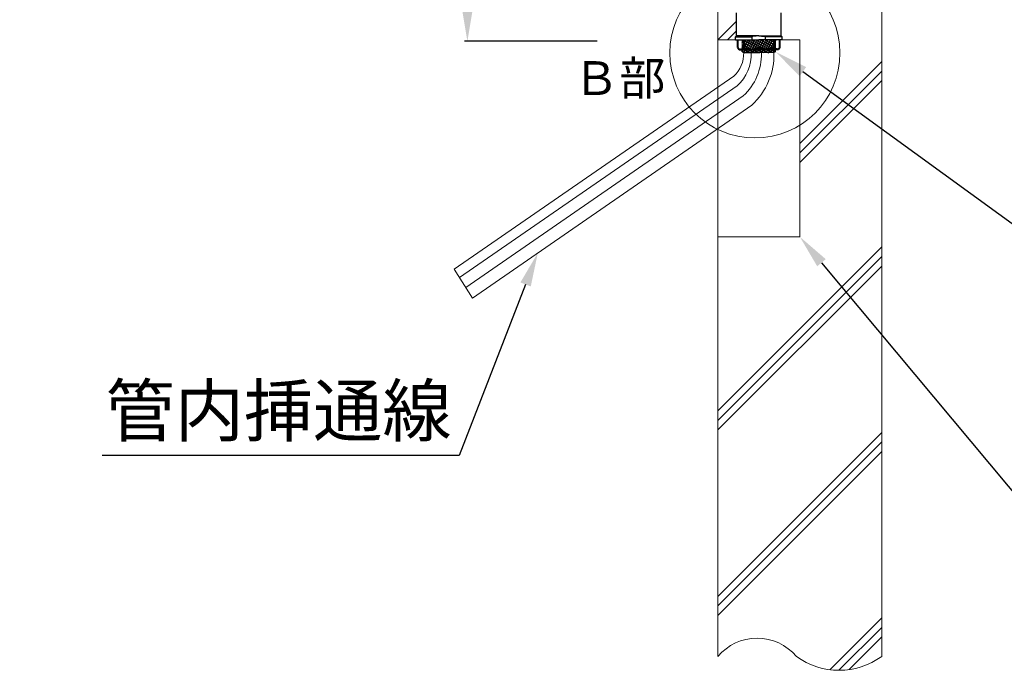
# Model space of a CAD drawing. Units: millimetres. Extents: x 407 to 1345, y 236 to 534.
# Drawn here: x 699 to 757, y 408 to 447 of the extents above; entities that cross this region are included whole.
import ezdxf
from ezdxf import colors
from ezdxf.entities.mleader import LeaderData, LeaderLine
from ezdxf.math import Vec2, Vec3

# ---------------------------------------------------------------- set-up
doc = ezdxf.new("R2010")
doc.units = ezdxf.units.MM
doc.layers.add('LINE', color=7, linetype='Continuous', lineweight=5)
doc.layers.add('OBJ', color=7, linetype='Continuous', lineweight=40)
for name, color, linetype in [('寸法', 7, 'Continuous'), ('文字', 7, 'Continuous'), ('防火材', 7, 'Continuous')]:
    doc.layers.add(name, color=color, linetype=linetype)
doc.styles.get("Standard").update_dxf_attribs({"font": 'arial.ttf'})
doc.dimstyles.get("Standard").update_dxf_attribs({"dimtxt": 0.18, "dimasz": 0.18, "dimexe": 0.18, "dimexo": 0.0625, "dimgap": 0.09, "dimtad": 0, "dimtih": 1, "dimtoh": 1, "dimdec": 4, "dimzin": 0, "dimdsep": 46, "dimtxsty": 'Standard', "dimcen": 0.09, "dimadec": 0, "dimazin": 0, "dimtfac": 1, "dimtdec": 4, "dimtofl": 0, "dimtmove": 0, "dimatfit": 3, "dimfxl": 1, "dimtolj": 1, "dimtzin": 0, "dimarcsym": 0})

# ---------------------------------------------------------------- blocks, each defined once
blk = doc.blocks.new('*D16')
at = {"layer": 'Defpoints', "color": 0, "linetype": 'Continuous', "transparency": 16777216}
for p in [(733.7916435841425, 461.1238192212203), (725.2647038616149, 445.5690991333058), (732.946256245891, 445.5690991333058)]:
    blk.add_point(p, dxfattribs=at)
at = {"layer": '寸法', "color": 0, "linetype": 'Continuous', "lineweight": -2, "transparency": 16777216}
for p, q in [((733.7916435841425, 461.1238192212203), (725.084703861615, 461.1238192212203)), ((725.2647038616149, 459.1238192212203), (725.2647038616149, 457.4222167530209)), ((725.2647038616149, 447.5690991333058), (725.2647038616149, 449.2707016015058)), ((732.946256245891, 445.5690991333058), (725.084703861615, 445.5690991333058))]:
    blk.add_line(p, q, dxfattribs=at)
at = {"layer": '寸法', "color": 0, "linetype": 'Continuous', "transparency": 16777216}
for points in [[(724.9313705282816, 459.1238192212203), (725.5980371949483, 459.1238192212203), (725.2647038616149, 461.1238192212203)], [(724.9313705282816, 447.5690991333058), (725.5980371949483, 447.5690991333058), (725.2647038616149, 445.5690991333058)]]:
    blk.add_solid(points, dxfattribs=at)
at = {"layer": '寸法', "color": 0, "linetype": 'Continuous', "lineweight": 13, "transparency": 16777216, "insert": (725.264703861612, 453.3464591772631), "char_height": 2, "attachment_point": 5}
blk.add_mtext('\\A1;{\\fMS PGothic|b0|i0|c128|p50;埋設距離}\\P{\\fMS PGothic|b0|i0|c128|p50;２００以上}', dxfattribs=at)

msp = doc.modelspace()

# ---------------------------------------------------------------- hatches: boundary and pattern name
at = {"layer": '防火材'}
h = msp.add_hatch(dxfattribs=at)
h.set_pattern_fill('ANSI37', color=256, scale=0.0372916616846922, angle=-71.09408371833321)
h.set_pattern_definition([(333.9059162816668, (1034.467800924741, 657.8744949868872), (0.0520782695279123, 0.1063327643064423), []), (63.9059162816668, (1034.467800924741, 657.8744949868872), (-0.1063327643064424, 0.0520782695279122), [])])
edge = h.paths.add_edge_path()
edge.add_line((743.0199275601786, 444.905521098445), (743.029371008151, 444.8906142616492))
edge.add_spline(control_points=[(743.0293710081528, 444.8831608432514), (743.2036101284875, 444.8980676800471), (743.4461154239556, 444.9247653151783), (743.4923570844439, 445.0161128023338)], knot_values=[0, 0, 0, 0, 72.59702223119048, 72.59702223119048, 72.59702223119048, 72.59702223119048], degree=3, periodic=0)
edge.add_line((743.4919629281973, 445.0087679510342), (743.5019902940227, 445.6365560624414))
edge.add_line((743.5019902940217, 445.6365560624413), (741.5278037312678, 445.6438530759761))
edge.add_line((741.5278037312686, 445.6438530759761), (741.5177763654433, 445.0565291574063))
edge.add_spline(control_points=[(741.5173906816235, 445.0341650639177), (741.5173906816235, 444.9247653151786), (741.780671622236, 444.9082584953496), (741.9548630010931, 444.9036814581076)], knot_values=[0, 0, 0, 0, 72.59702224667005, 72.59702224667005, 72.59702224667005, 72.59702224680679], degree=3, periodic=0)
edge.add_line((741.9548630010945, 444.9036814581071), (741.9643064488441, 444.9035011101218))
edge.add_spline(control_points=[(741.9643064488441, 444.903501110122), (742.1401008363424, 444.9013978850813), (742.3174736767751, 444.9688713919165), (742.4948465172085, 445.0363448987518)], knot_values=[73.90871098391702, 73.90871098391702, 73.90871098391702, 73.90871098391702, 147.1500386529831, 147.1500386529831, 147.1500386529831, 147.1500386529831], degree=3, periodic=0)
edge.add_spline(control_points=[(742.4948465172085, 445.0363448987518), (742.6695137855054, 444.9621482410218), (742.8441810538006, 444.8879515832916), (743.019927560178, 444.8980676800471)], knot_values=[73.90871099955507, 73.90871099955507, 73.90871099955507, 73.90871099955507, 147.1500386530759, 147.1500386530759, 147.1500386530759, 147.1500386530759], degree=3, periodic=0)
edge = h.paths.add_edge_path(flags=17)
edge.add_spline(control_points=[(743.019927560178, 444.8980676800471), (742.8441810538006, 444.8879515832916), (742.6695137855054, 444.9621482410218), (742.4948465172085, 445.0363448987518)], knot_values=[73.90871099955508, 73.90871099955508, 73.90871099955508, 73.90871099955508, 147.1500386530759, 147.1500386530759, 147.1500386530759, 147.1500386530759], degree=3, periodic=0)
edge.add_spline(control_points=[(742.4948465172085, 445.0363448987518), (742.3174736767751, 444.9688713919165), (742.1401008363424, 444.9013978850813), (741.9643064488441, 444.903501110122)], knot_values=[73.90871098391702, 73.90871098391702, 73.90871098391702, 73.90871098391702, 147.1500386529831, 147.1500386529831, 147.1500386529831, 147.1500386529831], degree=3, periodic=0)
edge.add_line((741.9643064488448, 444.903501110122), (742.4921170045677, 444.8934211506806))
edge.add_line((742.4921170045681, 444.8934211506805), (743.0199275601792, 444.8980676800471))

# ---------------------------------------------------------------- linework, layer by layer
for p, q in [((741.1922073917322, 445.8825675485232), (741.1922073917322, 447.2549006985198)), ((743.8175403743346, 445.8825675485232), (743.8175403743346, 447.2549006985198)), ((741.1325407330366, 445.8229008898277), (741.1922073917322, 445.8825675485232)), ((741.1325407330366, 445.8229008898277), (742.104617768533, 445.8229008898277)), ((741.1325407330366, 445.6439009137411), (741.1325407330366, 445.8229008898277)), ((741.1325407330366, 445.6439009137411), (742.5048738830335, 445.6439009137411)), ((742.5048738830335, 445.8825675485232), (741.1922073917322, 445.8825675485232)), ((742.104617768533, 445.6439009137411), (742.104617768533, 445.8229008898277)), ((742.5048738830335, 445.8825675485232), (743.8175403743346, 445.8825675485232)), ((743.8772070330301, 445.6439009137411), (742.5048738830335, 445.6439009137411)), ((743.8772070330301, 445.8229008898277), (742.9051299975339, 445.8229008898277)), ((742.9051299975339, 445.6439009137411), (742.9051299975339, 445.8229008898277)), ((743.8772070330301, 445.8229008898277), (743.8175403743346, 445.8825675485232)), ((743.8772070330301, 445.6439009137411), (743.8772070330301, 445.8229008898277)), ((741.5173906816235, 444.9514629503097), (741.5173906816235, 445.1168671775264)), ((743.4923570844439, 444.9514629503097), (743.4923570844439, 445.1168671775264)), ((741.5173906816235, 444.9514629503097), (741.6098740026007, 444.8980676800473)), ((741.6098740026007, 444.8980676800473), (742.5048738830335, 444.8980676800473)), ((743.399873763466, 444.8980676800473), (742.5048738830335, 444.8980676800473)), ((743.4923570844439, 444.9514629503097), (743.399873763466, 444.8980676800473))]:
    msp.add_line(p, q)
msp.add_ellipse((742.5048738830335, 445.8229008898277), major_axis=(-0.4002561145002975, 1e-16), ratio=0.1490711984999977, start_param=4.712388980384688, end_param=6.283185307179584)
at = {"extrusion": (0, 0, -1)}
msp.add_ellipse((742.5048738830335, 445.8229008898277), major_axis=(0.4002561145002975, 0), ratio=0.1490711984999977, start_param=4.712388980384688, end_param=6.283185307179584, dxfattribs=at)
at = {"layer": 'LINE'}
for p, q in [((740.0809158735309, 409.1898683135141), (740.0809158735309, 461.1303060018801)), ((749.7767479115414, 461.1303060018871), (749.7767479115414, 409.1898683135219)), ((740.0809158735271, 445.645216024226), (741.192207391728, 446.7565075424276)), ((740.6419590212483, 445.6439009137427), (741.192207391728, 446.1941492842223)), ((744.9288318925371, 445.6439009137422), (740.0809158735309, 445.6439009137383)), ((741.5173906816235, 445.1168671775263), (741.5173906816228, 445.6439009137394)), ((742.5684470148987, 445.6439009137401), (742.5684470148987, 445.6439009137401)), ((743.3894139094084, 445.6439009137411), (743.3894139094084, 445.1964009735248)), ((743.4923570844439, 445.1168671775263), (743.4923570844439, 445.6439009137411)), ((744.9288318925355, 434.0089024681175), (744.9288318925371, 445.643900913741)), ((741.5173906816235, 444.9514629503097), (741.5173906816235, 445.1168671775263)), ((743.4923570844439, 444.9514629503097), (743.4923570844439, 445.1168671775263)), ((743.4923570844439, 444.9514629503097), (743.399873763466, 444.8980676800473)), ((744.9288318925314, 439.5235503099031), (749.7767479115357, 444.3714663289085)), ((741.0225766295598, 443.5049548839997), (724.4913787135025, 432.0902049425192)), ((744.9288318925314, 438.9611920516983), (749.7767479115357, 443.8091080707033)), ((741.2284844681606, 442.9343925352815), (724.801925793362, 431.5918957226473)), ((744.9288318925314, 438.3988337934933), (749.7767479115357, 443.2467498124984)), ((741.5846178073572, 442.342413006733), (725.1670006496644, 431.0060902888249)), ((742.0893026555248, 441.793267837845), (725.5581047394677, 430.3785178963643)), ((744.9288318925355, 434.0089024681175), (740.0809158735309, 434.0089024681175)), ((740.0809158735309, 423.7060525575659), (749.7767479115414, 433.401884595576)), ((740.0809158735309, 423.1436942993611), (749.7767479115414, 432.8395263373709)), ((740.0809158735309, 422.5813360411555), (749.7767479115414, 432.2771680791657)), ((724.4913787135025, 432.0902049425192), (725.5581047394677, 430.3785178963643)), ((740.0809158735271, 412.7364708242436), (749.7767479115357, 422.4323028622534)), ((740.0809158735271, 412.1741125660385), (749.7767479115357, 421.8699446040485)), ((740.0809158735271, 411.6117543078333), (749.7767479115357, 421.3075863458433)), ((746.7137051819008, 408.3996783992902), (749.7767479115357, 411.4627211289259)), ((747.2423393545339, 408.3659543137174), (749.7767479115357, 410.9003628707208)), ((747.84633878348, 408.4075954844589), (749.7767479115357, 410.3380046125156))]:
    msp.add_line(p, q, dxfattribs=at)
msp.add_circle((742.2730624248654, 444.8810873978697), 5.031420783853278, dxfattribs=at)
for centre, radius, start, end in [((739.7903135446734, 444.8457744515439), 1.821062718052913, 312.5841654641662, 1.645518952536142), ((739.4915365351087, 444.8243572717138), 2.566895951746755, 312.5841654641662, 1.645518952536142), ((739.3429850261377, 444.7815229120531), 3.312729185440598, 312.5841654641662, 1.645518952536142), ((739.3429850261377, 444.7815229120531), 4.058562419134442, 312.5841654641662, 1.645518952536142), ((742.4024145945978, 407.2117084380207), 3.049995541788857, 40.43448262376187, 139.565528511768), ((747.2503307304441, 412.6513252332365), 4.285378370690616, 233.8753659013465, 306.1246238673753)]:
    msp.add_arc(centre, radius, start, end, dxfattribs=at)
at = {"layer": 'OBJ'}
for p, q in [((741.2539553366668, 445.1964009735248), (741.2539553366668, 445.6439009137411)), ((741.6203338566582, 445.6439009137411), (741.6203338566582, 445.1964009735248)), ((743.3894139094084, 445.6439009137411), (743.3894139094084, 445.1964009735248)), ((743.7557924294008, 445.1964009735248), (743.7557924294008, 445.6439009137411)), ((741.2539553366668, 445.1964009735248), (741.341374038471, 445.0770676561338)), ((741.341374038471, 445.0770676561338), (742.5048738830335, 445.0770676561338)), ((743.6683737275958, 445.0770676561338), (742.5048738830335, 445.0770676561338)), ((743.7557924294008, 445.1964009735248), (743.6683737275958, 445.0770676561338))]:
    msp.add_line(p, q, dxfattribs=at)
for points, knots in [([(741.341374038471, 445.0770676561338), (741.4101594299597, 445.085136169599), (741.5169381081029, 445.0976612884326), (741.593199153339, 445.1704881860239), (741.6203338566582, 445.1964009735248)], [0, 0, 0, 0, 0.1998503200816765, 0.3102367020516445, 0.3102367020516445, 0.3102367020516445, 0.3102367020516445]), ([(741.6203338566582, 445.1964009735248), (741.765585399023, 445.1372561253097), (742.0600020212465, 445.0173728789779), (742.3552749557584, 445.1361984451186), (742.5048738830335, 445.1964009735248)], [0, 0, 0, 0, 0.4520002467969088, 0.9161788146243823, 0.9161788146243823, 0.9161788146243823, 0.9161788146243823]), ([(743.3894139094084, 445.1964009735248), (743.2441623670436, 445.1372561253097), (742.9497457448202, 445.0173728789779), (742.6544728103083, 445.1361984451186), (742.5048738830335, 445.1964009735248)], [0, 0, 0, 0, 0.4520002467971282, 0.9161788146241622, 0.9161788146241622, 0.9161788146241622, 0.9161788146241622]), ([(743.6683737275958, 445.0770676561338), (743.5995883361072, 445.0851361695992), (743.492809657964, 445.0976612884326), (743.4165486127274, 445.1704881860239), (743.3894139094084, 445.1964009735248)], [0, 0, 0, 0, 0.1998503200818969, 0.3102367020518649, 0.3102367020518649, 0.3102367020518649, 0.3102367020518649])]:
    msp.add_open_spline(points, degree=3, knots=knots, dxfattribs=at)

# ---------------------------------------------------------------- texts
at = {"layer": '文字', "linetype": 'Continuous', "insert": (731.5186547564593, 444.3882690926152), "char_height": 2, "attachment_point": 1, "line_spacing_factor": 0.75}
msp.add_mtext_dynamic_manual_height_columns('{\\fMS PGothic|b0|i0|c128|p50;Ｂ部}', width=21.16849155225112, gutter_width=0.8849620939533352, heights=[10.53238702043993], dxfattribs=at)

# ---------------------------------------------------------------- dimensions: what is measured, and where the dimension line sits
at = {"layer": '寸法', "linetype": 'Continuous', "lineweight": 13}
dim = msp.add_linear_dim(base=(725.2647038616149, 445.5690991333058), p1=(733.7916435841423, 461.12381922122), p2=(732.9462562458908, 445.5690991333056), angle=270, text='{\\fMS PGothic|b0|i0|c128|p50;埋設距離}\\P{\\fMS PGothic|b0|i0|c128|p50;２００以上}', dimstyle='Standard', override={"dimtxt": 2, "dimasz": 2, "dimexo": 0, "dimgap": 1, "dimtad": 1, "dimtmove": 2}, dxfattribs=at)
dim.commit()
dim.dimension.update_dxf_attribs({"geometry": '*D16', "text_midpoint": (725.264703861612, 453.3464591772631), "dimtype": 160})

# ---------------------------------------------------------------- leaders
at = {"layer": '文字', "linetype": 'Continuous', "lineweight": 13}
ml = msp.add_multileader_mtext('Standard', dxfattribs=at)
ml.set_content('{\\fMS PGothic|b0|i0|c128|p50;耐火パテ}', color=256)
ml.set_leader_properties()
ml.build(insert=Vec2(0, 0))
ml.multileader.update_dxf_attribs({"text_left_attachment_type": 5, "text_right_attachment_type": 5, "dogleg_length": 0.36, "arrow_head_size": 2})
ctx = ml.context
ctx.base_point, ctx.char_height, ctx.arrow_head_size, ctx.landing_gap_size, ctx.plane_origin = Vec3(767.5046830173575, 427.7583646040469), 3, 2, 0.09, Vec3(817.5938678070345, 422.8009557195819)
ctx.left_attachment, ctx.right_attachment = 5, 5
notes = []
notes.append((ctx, [(1, (1, 1, 0), (767.1446830173574, 427.7583646040469), (1, 0), 0.36, [(0, [(743.4923570844435, 444.9489860244673)], 0, [])])]))
ctx.mtext.insert, ctx.mtext.width, ctx.mtext.flow_direction = Vec3(767.5946830173574, 431.8185918767741), 25.5442780519661, 5
ml = msp.add_multileader_mtext('Standard', dxfattribs=at)
ml.set_content('{\\fMS PGothic|b0|i0|c128|p50;樹脂製ボックス}', color=256)
ml.set_leader_properties()
ml.build(insert=Vec2(0, 0))
ml.multileader.update_dxf_attribs({"text_left_attachment_type": 5, "text_right_attachment_type": 5, "dogleg_length": 0.36, "arrow_head_size": 2})
ctx = ml.context
ctx.base_point, ctx.char_height, ctx.arrow_head_size, ctx.landing_gap_size, ctx.plane_origin = Vec3(759.0943265279335, 417.466487221749), 3, 2, 0.09, Vec3(799.2119204085195, 418.7017609467335)
ctx.left_attachment, ctx.right_attachment = 5, 5
notes.append((ctx, [(1, (1, 1, 0), (758.7343265279335, 417.466487221749), (1, 0), 0.36, [(0, [(744.9288318925358, 434.0064255422756)], 0, [])])]))
ctx.mtext.insert, ctx.mtext.width, ctx.mtext.flow_direction = Vec3(759.1843265279335, 421.7142144944762), 36.54311231678003, 5
ml = msp.add_multileader_mtext('Standard', dxfattribs=at)
ml.set_content('管内挿通線', color=256)
ml.set_leader_properties()
ml.build(insert=Vec2(0, 0))
ml.multileader.update_dxf_attribs({"text_left_attachment_type": 5, "text_right_attachment_type": 5, "dogleg_length": 0.36, "arrow_head_size": 2})
ctx = ml.context
ctx.base_point, ctx.char_height, ctx.arrow_head_size, ctx.landing_gap_size, ctx.plane_origin = Vec3(702.9108101669248, 421.0618784159342), 3, 2, 0.09, Vec3(744.1772876731795, 416.1044695314693)
ctx.left_attachment, ctx.right_attachment, ctx.text_align_type = 5, 5, 2
notes.append((ctx, [(0, (1, 1, 0), (724.7746738032884, 421.0618784159342), (-1, 0), 0.36, [(0, [(729.4306410329356, 433.0500173909672)], 0, [])])]))
ctx.mtext.insert, ctx.mtext.width, ctx.mtext.alignment, ctx.mtext.flow_direction = Vec3(724.3246738032884, 425.2243784159343), 25.5442780519661, 3, 5
for ctx, leaders in notes:
    for number, flags, end, landing, length, lines in leaders:
        leader = LeaderData()
        leader.index, (leader.has_last_leader_line, leader.has_dogleg_vector, leader.attachment_direction) = number, flags
        leader.last_leader_point, leader.dogleg_vector, leader.dogleg_length = Vec3(end), Vec3(landing), length
        for number, points, colour, breaks in lines:
            line = LeaderLine()
            line.index, line.vertices, line.color, line.breaks = number, Vec3.list(points), colors.encode_raw_color(colour), breaks
            leader.lines.append(line)
        ctx.leaders.append(leader)

doc.saveas('drawing.dxf')
